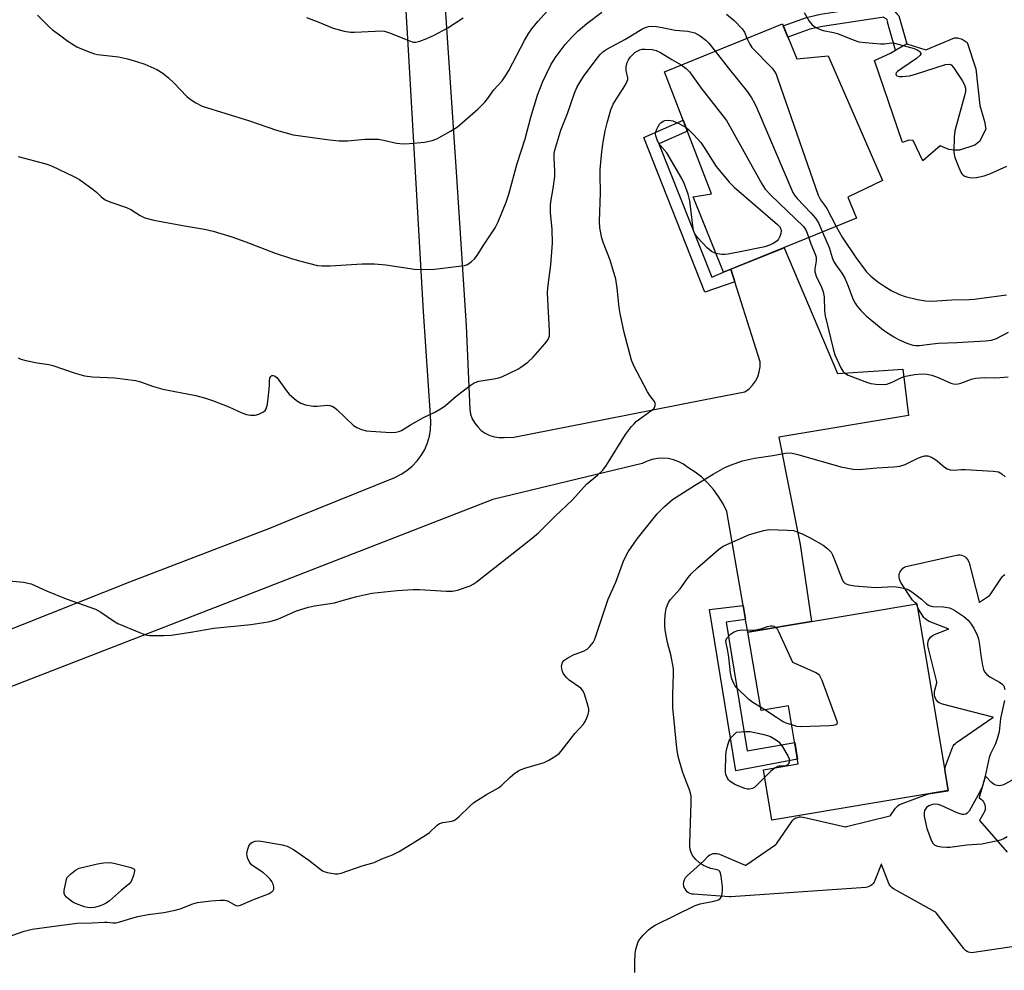
# Model space of a CAD drawing. Units: inches. Extents: x 1261768 to 1267768, y 557451 to 561451.
# Drawn here: x 1267152 to 1267429, y 557679 to 557947 of the extents above; entities that cross this region are included whole.
import ezdxf

# ---------------------------------------------------------------- set-up
doc = ezdxf.new("R2010")
doc.units = ezdxf.units.IN
doc.header["$MEASUREMENT"] = 0
for name, color, linetype in [('BLDG-Footprint', 5, 'Continuous'), ('CULTRL-Pad', 6, 'Continuous'), ('NTRL-Pasture Land', 2, 'Continuous'), ('TRANS-Non Street Sidewalk', 7, 'Continuous'), ('TRANS-Road', 130, 'Continuous'), ('Undefined', 1, 'Continuous')]:
    doc.layers.add(name, color=color, linetype=linetype)

msp = doc.modelspace()

# ---------------------------------------------------------------- linework, layer by layer
at = {"layer": 'BLDG-Footprint'}
for points, elevation in [([(1267366.2, 557945.46), (1267370.22, 557935.58), (1267379.07, 557936.5), (1267394.35, 557901.36), (1267384.59, 557896.7), (1267387, 557890.78), (1267369.97, 557883.86), (1267349.69, 557875.61), (1267341.08, 557896.77), (1267346.32, 557897.65), (1267333.08, 557931.99)], 562.78), ([(1267403.95, 557782.4), (1267412.82, 557729.88), (1267363.28, 557721.51), (1267360.88, 557735.72), (1267370.68, 557737.38), (1267367.92, 557753.73), (1267360.19, 557752.43), (1267356.48, 557774.39), (1267374.36, 557777.4)], 569.25)]:
    msp.add_lwpolyline(points, close=True, dxfattribs=dict(at, elevation=elevation))
at = {"layer": 'CULTRL-Pad'}
msp.add_lwpolyline([(1267418.18, 557940.21), (1267420.58, 557932.76), (1267421.67, 557922.52), (1267423.03, 557917.98), (1267423.36, 557915.82), (1267422.57, 557914.21), (1267421.7, 557912.5), (1267420.29, 557911.32), (1267415.99, 557909.95), (1267414.6, 557909.96), (1267412.99, 557910.08), (1267410.54, 557911.17), (1267405.67, 557906.9), (1267402.94, 557912.63), (1267401.76, 557912.74), (1267399.93, 557912.11), (1267392.09, 557935.11), (1267396.61, 557937.24), (1267398.01, 557938.03), (1267401.14, 557939.79), (1267406.48, 557938.14), (1267414.55, 557941.53), (1267415.41, 557941.52), (1267416.69, 557941.19)], close=True, dxfattribs=at)
at = {"layer": 'NTRL-Pasture Land'}
for points in [[(1267438.91, 557687.12), (1267419.99, 557684.32), (1267419.5, 557684.29), (1267419.01, 557684.33), (1267418.54, 557684.46), (1267418.09, 557684.66), (1267417.69, 557684.94), (1267417.33, 557685.27), (1267417.17, 557685.45), (1267409.43, 557695.52), (1267409.36, 557695.59), (1267409.29, 557695.64), (1267409.24, 557695.68), (1267397.44, 557702.27), (1267397.03, 557702.54), (1267396.68, 557702.88), (1267396.39, 557703.27), (1267396.16, 557703.71), (1267396.13, 557703.79), (1267394.09, 557709.07), (1267394.07, 557709.16), (1267394.04, 557709.19), (1267393.99, 557709.18), (1267393.93, 557709.08), (1267392.21, 557704.55), (1267391.99, 557704.11), (1267391.71, 557703.71), (1267391.37, 557703.37), (1267390.97, 557703.08), (1267390.53, 557702.86), (1267390.06, 557702.71), (1267389.62, 557702.65), (1267351.7, 557699.97), (1267351.49, 557699.96), (1267351.27, 557699.97), (1267341.22, 557700.7), (1267340.74, 557700.77), (1267340.27, 557700.92), (1267339.84, 557701.15), (1267339.45, 557701.44), (1267339.11, 557701.8), (1267338.83, 557702.2), (1267338.63, 557702.65), (1267338.49, 557703.12), (1267338.44, 557703.6), (1267338.47, 557704.09), (1267338.57, 557704.57), (1267338.75, 557705.02), (1267339.01, 557705.44), (1267339.32, 557705.82), (1267339.44, 557705.93), (1267344.1, 557710.09), (1267344.22, 557710.21), (1267345.09, 557711.19), (1267345.45, 557711.52), (1267345.85, 557711.8), (1267346.3, 557712.01), (1267346.77, 557712.14), (1267347.25, 557712.19), (1267347.74, 557712.16), (1267348.22, 557712.05), (1267348.49, 557711.95), (1267355.71, 557708.89), (1267355.81, 557708.86), (1267355.89, 557708.88), (1267355.96, 557708.93), (1267364.38, 557714.74), (1267364.43, 557714.78), (1267364.48, 557714.83), (1267364.52, 557714.87), (1267364.56, 557714.93), (1267368.87, 557721.2), (1267369.18, 557721.57), (1267369.55, 557721.9), (1267369.97, 557722.16), (1267370.42, 557722.34), (1267370.89, 557722.46), (1267371.38, 557722.49), (1267371.87, 557722.44), (1267372, 557722.42), (1267383.91, 557719.72), (1267383.97, 557719.72), (1267384.04, 557719.72), (1267384.11, 557719.72), (1267384.18, 557719.73), (1267396.39, 557722.75), (1267396.49, 557722.77), (1267396.57, 557722.82), (1267396.62, 557722.87), (1267398.02, 557724.97), (1267398.33, 557725.34), (1267398.7, 557725.67), (1267399.12, 557725.93), (1267399.44, 557726.07), (1267406.73, 557728.8), (1267407.26, 557728.94), (1267412.7, 557729.83), (1267412.76, 557729.84), (1267412.81, 557729.86), (1267412.82, 557729.88), (1267412.84, 557729.91), (1267412.81, 557730.02), (1267411.92, 557735.21), (1267411.88, 557735.7), (1267411.92, 557736.19), (1267412.04, 557736.66), (1267412.07, 557736.75), (1267414.01, 557741.94), (1267414.22, 557742.39), (1267414.5, 557742.79), (1267414.84, 557743.14), (1267415.12, 557743.36), (1267425.34, 557750.4), (1267425.45, 557750.46), (1267425.43, 557750.53), (1267425.32, 557750.55), (1267411.18, 557754.15), (1267410.72, 557754.31), (1267410.29, 557754.55), (1267409.9, 557754.84), (1267409.57, 557755.2), (1267409.3, 557755.61), (1267409.1, 557756.06), (1267408.98, 557756.53), (1267408.93, 557757.02), (1267408.96, 557757.51), (1267409, 557757.71), (1267409.58, 557760.17), (1267409.58, 557760.24), (1267409.58, 557760.3), (1267409.58, 557760.37), (1267409.57, 557760.44), (1267407.14, 557770.23), (1267407.07, 557770.71), (1267407.07, 557771.2), (1267407.15, 557771.69), (1267407.31, 557772.15), (1267407.54, 557772.58), (1267407.84, 557772.97), (1267408.2, 557773.3), (1267408.61, 557773.57), (1267408.97, 557773.74), (1267412.8, 557775.23), (1267412.89, 557775.24), (1267412.92, 557775.29), (1267412.9, 557775.33), (1267412.8, 557775.33), (1267407.41, 557777.44), (1267406.96, 557777.65), (1267406.57, 557777.94), (1267406.22, 557778.28), (1267405.99, 557778.58), (1267404.47, 557780.88), (1267404.23, 557781.31), (1267404.07, 557781.77), (1267404.02, 557782.02), (1267403.99, 557782.28), (1267403.96, 557782.41), (1267403.86, 557782.48), (1267403.47, 557782.71), (1267403.12, 557783), (1267402.84, 557783.35), (1267402.78, 557783.43), (1267399.49, 557788.42), (1267399.26, 557788.85), (1267399.09, 557789.31), (1267399.01, 557789.79), (1267399, 557790.28), (1267399.07, 557790.77), (1267399.23, 557791.23), (1267399.45, 557791.67), (1267399.74, 557792.06), (1267400.1, 557792.4), (1267400.5, 557792.67), (1267400.94, 557792.88), (1267401.34, 557793), (1267415.1, 557796.09), (1267415.59, 557796.16), (1267416.08, 557796.14), (1267416.56, 557796.05), (1267417.02, 557795.88), (1267417.44, 557795.64), (1267417.82, 557795.33), (1267418.15, 557794.97), (1267418.41, 557794.56), (1267418.61, 557794.11), (1267418.67, 557793.91), (1267421.47, 557782.91), (1267421.48, 557782.8), (1267421.54, 557782.78), (1267421.64, 557782.85), (1267424.37, 557784.74), (1267424.43, 557784.78), (1267424.48, 557784.83), (1267424.52, 557784.88), (1267424.56, 557784.93), (1267428.02, 557789.96), (1267428.33, 557790.34), (1267428.7, 557790.67)], [(1267437.72, 557736.51), (1267428.55, 557731.58), (1267428.1, 557731.38), (1267427.63, 557731.26), (1267427.14, 557731.22), (1267426.65, 557731.26), (1267426.18, 557731.38), (1267425.72, 557731.57), (1267425.31, 557731.84), (1267425.01, 557732.1), (1267423.34, 557733.81), (1267423.27, 557733.88), (1267423.19, 557733.87), (1267423.19, 557733.83), (1267423.17, 557733.76), (1267421.51, 557727.92), (1267421.51, 557727.81), (1267421.62, 557727.7), (1267422.04, 557727.44), (1267422.4, 557727.12), (1267422.71, 557726.74), (1267422.95, 557726.32), (1267423.11, 557725.87), (1267423.21, 557725.39), (1267423.22, 557724.9), (1267423.15, 557724.42), (1267423, 557723.96), (1267422.85, 557723.65), (1267422.83, 557723.6), (1267421.67, 557721.63), (1267421.64, 557721.55), (1267421.65, 557721.5), (1267421.66, 557721.45), (1267421.71, 557721.39), (1267429.4, 557712.51)]]:
    msp.add_lwpolyline(points, dxfattribs=at)
at = {"layer": 'TRANS-Non Street Sidewalk'}
for points in [[(1267398.91, 557947.72), (1267401.14, 557939.79), (1267398.01, 557938.03), (1267395.79, 557945.91), (1267395.84, 557945.86), (1267395.66, 557946.57), (1267395.35, 557946.82), (1267394.5, 557947.34), (1267394.19, 557947.27), (1267377.52, 557944.72), (1267373.94, 557943.92), (1267367.75, 557941.66), (1267366.43, 557944.89), (1267372.96, 557947.28), (1267376.88, 557948.15), (1267393.94, 557950.76), (1267395.23, 557950.75), (1267396.29, 557950.57), (1267398.38, 557948.25)], [(1267351.72, 557876.43), (1267352.83, 557872.91), (1267344.43, 557870.04), (1267327.24, 557913.48), (1267338.34, 557918.34), (1267339.54, 557915.23), (1267331.52, 557911.72), (1267346.36, 557874.22), (1267349.69, 557875.61)], [(1267355.85, 557778.01), (1267350.39, 557777.24), (1267356.32, 557741.05), (1267369.67, 557743.37), (1267370.46, 557738.71), (1267353.14, 557735.41), (1267345.71, 557780.77), (1267355.18, 557781.88)]]:
    msp.add_lwpolyline(points, close=True, dxfattribs=at)
at = {"layer": 'TRANS-Road'}
for points in [[(1267268.52, 557993.21), (1267274.59, 557902.46), (1267277.35, 557860.58), (1267278.31, 557837.05), (1267278.58, 557835.7), (1267279.05, 557834.4), (1267279.72, 557833.19), (1267280.56, 557832.1), (1267281.56, 557831.14), (1267282.69, 557830.35), (1267283.93, 557829.74), (1267285.25, 557829.33), (1267286.61, 557829.12), (1267287.99, 557829.12), (1267290.69, 557829.26), (1267316.44, 557834.32), (1267344.46, 557839.83), (1267355.68, 557842.03), (1267356.82, 557842.85), (1267357.82, 557843.84), (1267358.65, 557844.98), (1267359.29, 557846.24), (1267359.72, 557847.58), (1267359.93, 557848.97), (1267359.93, 557849.45), (1267359.91, 557850.38), (1267352.83, 557872.91), (1267351.72, 557876.43), (1267366.67, 557882.51), (1267381.7, 557847.1), (1267393.26, 557847.86), (1267400.08, 557848.32), (1267401.61, 557835.34), (1267365.19, 557829.23), (1267371.19, 557799.07), (1267374.36, 557777.4), (1267356.48, 557774.38), (1267355.85, 557778.01), (1267355.18, 557781.88), (1267350.55, 557808.37), (1267349.51, 557810.53), (1267348.27, 557812.58), (1267346.85, 557814.51), (1267345.27, 557816.3), (1267344.52, 557817.01), (1267343.53, 557817.95), (1267341.64, 557819.43), (1267339.63, 557820.73), (1267338.4, 557821.62), (1267337.05, 557822.34), (1267335.63, 557822.87), (1267334.14, 557823.2), (1267332.62, 557823.33), (1267331.1, 557823.25), (1267329.6, 557822.97), (1267328.16, 557822.49), (1267326.79, 557821.81), (1267284.79, 557811.73), (1267213.02, 557783.77), (1267102.85, 557741.04)], [(1267130.15, 557767.64), (1267182.78, 557788.57), (1267222.14, 557803.69), (1267230.14, 557806.93), (1267257.31, 557817.91), (1267259.05, 557818.79), (1267260.69, 557819.86), (1267262.18, 557821.12), (1267263.52, 557822.54), (1267264.69, 557824.11), (1267265.66, 557825.81), (1267266.42, 557827.61), (1267266.97, 557829.48), (1267267.3, 557831.41), (1267267.4, 557833.36), (1267267.27, 557835.31), (1267265.34, 557864.6), (1267261.46, 557931.71), (1267259.99, 557957.13)]]:
    msp.add_lwpolyline(points, dxfattribs=at)
at = {"layer": 'Undefined'}
msp.add_line((1267361.24, 557752.6, 570), (1267360.04, 557753.31, 570), dxfattribs=at)
for points, elevation in [([(1267156.79, 557947.93), (1267160.19, 557944.55), (1267161.09, 557943.77), (1267162.98, 557942.34), (1267165.38, 557940.6), (1267167.89, 557939.03), (1267169.18, 557938.4), (1267171.81, 557937.36), (1267172.88, 557937.02), (1267173.7, 557936.85), (1267179.56, 557936.14), (1267182.1, 557935.58), (1267184.62, 557934.89), (1267187, 557934.1), (1267190.34, 557932.57), (1267192.08, 557931.61), (1267193.68, 557930.31), (1267195.17, 557928.88), (1267198.85, 557925.05), (1267199.72, 557924.27), (1267201.36, 557923.21), (1267203.09, 557922.32), (1267216.46, 557918.17), (1267224.03, 557915.53), (1267228.72, 557914.27), (1267238.94, 557912.83), (1267241.66, 557912.56), (1267244.07, 557912.58), (1267248.84, 557913.07), (1267252.7, 557912.99), (1267254.11, 557912.75), (1267257.72, 557911.92), (1267259.65, 557911.72), (1267261.35, 557911.78), (1267265.62, 557912.2), (1267267.8, 557912.66), (1267269.11, 557913.11), (1267272.91, 557915.27), (1267274.87, 557916.53), (1267280.6, 557921.46), (1267282.6, 557923.45), (1267283.31, 557924.33), (1267285.07, 557926.87), (1267287.4, 557929.44), (1267288.4, 557930.82), (1267289.27, 557932.32), (1267293.71, 557940.77), (1267294.76, 557942.57), (1267295.78, 557944.04), (1267297.42, 557946.15), (1267300.98, 557950.06)], 558), ([(1267151.44, 557908.14), (1267159.18, 557906.08), (1267160.78, 557905.5), (1267167.08, 557902.49), (1267168.61, 557901.66), (1267172.48, 557898.89), (1267173.39, 557898.13), (1267174.74, 557896.82), (1267175.84, 557896), (1267177.16, 557895.43), (1267181.87, 557893.82), (1267183.03, 557893.21), (1267185.7, 557891.56), (1267187.01, 557890.95), (1267189.57, 557890.25), (1267198.17, 557888.65), (1267203.79, 557887.71), (1267206.21, 557887.18), (1267211.48, 557885.55), (1267215.43, 557884.19), (1267223.62, 557881.02), (1267228.24, 557879.45), (1267230.45, 557878.8), (1267235.55, 557877.55), (1267236.71, 557877.43), (1267239.07, 557877.41), (1267248.1, 557878.01), (1267251.59, 557878.02), (1267254.74, 557877.74), (1267262.78, 557876.43), (1267265.42, 557876.39), (1267268.38, 557876.51), (1267270.75, 557876.72), (1267276.02, 557877.38), (1267276.88, 557877.54), (1267277.68, 557877.8), (1267278.81, 557878.61), (1267279.63, 557879.41), (1267280.37, 557880.28), (1267282.07, 557883), (1267285.45, 557888.06), (1267286.33, 557889.82), (1267288.58, 557895.33), (1267289.34, 557897.54), (1267291.68, 557906.22), (1267293.95, 557913.13), (1267295.54, 557919.2), (1267297.41, 557925.43), (1267297.98, 557927.09), (1267298.85, 557929.2), (1267301.16, 557933.96), (1267302.38, 557935.89), (1267305.15, 557939.6), (1267307.05, 557941.74), (1267308.77, 557943.49), (1267311.28, 557945.59), (1267315.48, 557948.71)], 560), ([(1267232.41, 557947.26), (1267235.44, 557946.13), (1267239.98, 557944.23), (1267243.06, 557943.39), (1267244.77, 557943.08), (1267245.9, 557943.08), (1267251.71, 557943.43), (1267253.49, 557943.45), (1267254.36, 557943.37), (1267256.01, 557942.86), (1267261.36, 557940.64), (1267262.43, 557940.34), (1267263.22, 557940.34), (1267264.31, 557940.58), (1267266.22, 557941.33), (1267268.35, 557942.28), (1267272.15, 557944.3), (1267276.46, 557947.17)], 556), ([(1267350.53, 557948.15), (1267352.61, 557946.37), (1267354.89, 557944.07), (1267355.52, 557943.15), (1267356.24, 557941.41)], 560), ([(1267372.3, 557948.68), (1267373.77, 557946.25), (1267374.58, 557945.21), (1267375.58, 557944.44), (1267376.86, 557943.84), (1267377.68, 557943.59), (1267380.56, 557943.04), (1267381.69, 557942.74), (1267386.09, 557940.92), (1267387.72, 557940.42), (1267389.45, 557940.2), (1267393.8, 557939.85), (1267394.94, 557939.87), (1267396.85, 557940.08), (1267397.69, 557940.03), (1267403.25, 557938.48), (1267404.06, 557938.18), (1267404.52, 557937.89), (1267404.87, 557937.54), (1267405.07, 557937.16), (1267405.09, 557936.97), (1267404.92, 557936.6), (1267403.92, 557935.74), (1267399.73, 557932.89), (1267398.59, 557932.03), (1267398.22, 557931.64), (1267398.07, 557931.32), (1267398.14, 557931.04), (1267398.41, 557930.85), (1267399.07, 557930.69), (1267399.89, 557930.66), (1267401.9, 557930.86), (1267403.62, 557931.34), (1267412.06, 557934.01), (1267413.11, 557934.14), (1267413.6, 557933.97), (1267414.33, 557933.2), (1267416.73, 557929.5), (1267417.35, 557928.31), (1267417.65, 557927.32), (1267417.63, 557926.47), (1267417.45, 557925.62), (1267414.68, 557915.39), (1267414.51, 557913.66), (1267414.42, 557909.59), (1267414.49, 557908.74), (1267414.71, 557907.88), (1267415.76, 557905.06), (1267416.35, 557903.71), (1267416.66, 557903.25), (1267417.05, 557902.89), (1267417.51, 557902.64), (1267418.3, 557902.38), (1267419.41, 557902.19), (1267420.78, 557902.27), (1267422.96, 557902.69), (1267424.54, 557903.25), (1267429.25, 557905.47)], 558), ([(1267151.42, 557851.57), (1267152.18, 557851.19), (1267153.58, 557850.8), (1267156.76, 557850.15), (1267160, 557849.65), (1267161.17, 557849.39), (1267167.38, 557847.2), (1267170.05, 557846.47), (1267172.34, 557846.19), (1267178.6, 557845.88), (1267184.41, 557845.13), (1267185.83, 557844.8), (1267189.41, 557843.5), (1267192.08, 557842.74), (1267194.96, 557842.14), (1267201.34, 557841), (1267204.1, 557840.22), (1267206.01, 557839.55), (1267210.58, 557837.75), (1267214.24, 557836.06), (1267215.58, 557835.65), (1267216.68, 557835.43), (1267218, 557835.4), (1267219.09, 557835.71), (1267220.38, 557836.39), (1267220.8, 557836.74), (1267221.11, 557837.18), (1267221.47, 557838.55), (1267221.89, 557841.85), (1267222.06, 557843.66), (1267222.06, 557845.13), (1267222.13, 557845.81), (1267222.4, 557846.34), (1267222.71, 557846.55), (1267223.04, 557846.62), (1267223.65, 557846.42), (1267224.24, 557845.88), (1267226.8, 557842.23), (1267227.56, 557841.33), (1267229.6, 557839.58), (1267230.83, 557838.77), (1267232.14, 557838.34), (1267234.34, 557837.93), (1267235.45, 557837.92), (1267238.21, 557838.23), (1267239.03, 557838.13), (1267239.81, 557837.86), (1267240.29, 557837.59), (1267240.95, 557837.06), (1267245.64, 557832.53), (1267246.55, 557831.92), (1267247.9, 557831.41), (1267249.31, 557831.05), (1267250.48, 557830.92), (1267256.11, 557830.56), (1267257.57, 557830.6), (1267258.35, 557830.81), (1267259.1, 557831.13), (1267261.67, 557832.7), (1267265.31, 557834.78), (1267268.49, 557836.27), (1267270.56, 557837.44), (1267271.52, 557838.11), (1267274.51, 557840.78), (1267278.42, 557843.77), (1267279.61, 557844.56), (1267280.85, 557845.03), (1267285.14, 557845.65), (1267286.53, 557845.94), (1267287.34, 557846.22), (1267291.82, 557848.36), (1267292.72, 557848.94), (1267294.63, 557850.35), (1267296.12, 557851.71), (1267299.47, 557855.51), (1267300.35, 557856.68), (1267300.72, 557857.71), (1267300.76, 557859.16), (1267300.17, 557869.75), (1267300.29, 557871.27), (1267301.15, 557877.71), (1267301.61, 557883.83), (1267301.5, 557887.63), (1267301.05, 557892.42), (1267301, 557894.33), (1267301.1, 557895.45), (1267301.81, 557899.18), (1267302.26, 557902.55), (1267302.26, 557904), (1267302.01, 557907.83), (1267302.04, 557908.99), (1267302.23, 557909.92), (1267303.97, 557915.52), (1267305.8, 557920.21), (1267307.79, 557926), (1267308.44, 557927.52), (1267309.06, 557928.72), (1267310.32, 557930.61), (1267313.88, 557935.43), (1267314.98, 557936.8), (1267315.78, 557937.58), (1267316.89, 557938.35), (1267321.94, 557941.08), (1267326.69, 557943.98), (1267327.48, 557944.36), (1267328.61, 557944.71), (1267329.45, 557944.81), (1267330.81, 557944.7), (1267332.45, 557944.44), (1267336.08, 557943.68), (1267339.62, 557943.4), (1267341.61, 557942.88), (1267343.11, 557942.04), (1267344.72, 557940.84), (1267345.52, 557940.02), (1267347.33, 557937.79)], 562), ([(1267356.24, 557941.41), (1267357.02, 557939.72), (1267357.65, 557938.8), (1267363.3, 557932.96), (1267364.01, 557932.07), (1267364.42, 557931.33), (1267364.96, 557929.94), (1267376.28, 557897.26), (1267376.93, 557895.95), (1267378.04, 557894.48), (1267378.67, 557893.49), (1267381.33, 557888.47)], 560), ([(1267147.98, 557788.95), (1267152.9, 557788.49), (1267155.04, 557787.98), (1267159.4, 557786.02), (1267164.91, 557783.75), (1267173.13, 557780.86), (1267174.59, 557780.08), (1267178.16, 557777.6), (1267179.4, 557776.86), (1267185.32, 557774.37), (1267187.23, 557773.67), (1267188.35, 557773.5), (1267190.35, 557773.44), (1267192.35, 557773.44), (1267194.43, 557773.61), (1267199.89, 557774.4), (1267206.42, 557775.55), (1267216.77, 557776.59), (1267221.71, 557777.31), (1267222.81, 557777.56), (1267224.35, 557778.05), (1267229.67, 557780.4), (1267233.01, 557781.47), (1267234.73, 557781.84), (1267240.27, 557782.69), (1267242.88, 557783.37), (1267246.56, 557784.48), (1267250.85, 557785.37), (1267257.92, 557786.17), (1267262.47, 557786.41), (1267264.2, 557786.4), (1267271.73, 557785.95), (1267273.45, 557785.93), (1267274.86, 557786.21), (1267278.48, 557787.46), (1267279.25, 557787.86), (1267280.17, 557788.5), (1267294.05, 557799.39), (1267296.53, 557801.36), (1267297.62, 557802.32), (1267302.24, 557806.95), (1267307.17, 557811.65), (1267311.16, 557815.99), (1267314.21, 557818.54), (1267315.71, 557819.93), (1267316.75, 557821.34), (1267322.06, 557829.97), (1267323.77, 557832.2), (1267324.52, 557833.03), (1267325.14, 557833.6), (1267329.55, 557836.8), (1267330.13, 557837.41), (1267330.36, 557837.85), (1267330.5, 557838.55), (1267330.28, 557839.26), (1267328.9, 557841), (1267328.26, 557841.99), (1267324.45, 557849.28), (1267323.77, 557850.9), (1267321.72, 557858.64), (1267320.57, 557863.97), (1267320.31, 557865.66), (1267319.79, 557871.17), (1267319.36, 557873.68), (1267317.77, 557879.01), (1267315.9, 557883.74), (1267315.44, 557885.16), (1267314.93, 557888.1), (1267314.75, 557889.87), (1267315.1, 557897.97), (1267314.95, 557902.98), (1267315, 557904.5), (1267315.48, 557909.42), (1267315.83, 557912.17), (1267316.41, 557915.33), (1267316.94, 557917.61), (1267318.02, 557921.23), (1267318.64, 557922.85), (1267319.54, 557924.4), (1267322.1, 557928.35), (1267322.61, 557929.34), (1267322.74, 557929.85), (1267322.73, 557930.31), (1267322.3, 557932.29), (1267322.29, 557933.33), (1267322.6, 557934.62), (1267322.97, 557935.37), (1267323.44, 557936.08), (1267323.95, 557936.66), (1267324.76, 557937.36), (1267325.43, 557937.81), (1267326.13, 557938.13), (1267326.82, 557938.31), (1267327.62, 557938.37), (1267329.6, 557938.23), (1267330.69, 557937.98), (1267331.96, 557937.41), (1267335.11, 557935.42), (1267337.79, 557933.91)], 564), ([(1267347.33, 557937.79), (1267350.96, 557933.1), (1267356.36, 557926.37), (1267357.54, 557924.69), (1267358.36, 557923.19), (1267359.1, 557921.59), (1267369.17, 557898.01), (1267369.63, 557897.26), (1267370.38, 557896.37), (1267374.21, 557892.35), (1267375.52, 557890.86), (1267376.33, 557889.46), (1267377.49, 557886.91)], 562), ([(1267337.79, 557933.91), (1267339.2, 557932.87), (1267340.07, 557931.93), (1267343.38, 557927.38), (1267350.45, 557918.29), (1267351.74, 557916.09), (1267360.43, 557900.44), (1267361.37, 557898.95), (1267362.98, 557897.25), (1267372.1, 557888.51), (1267372.86, 557887.39), (1267373.59, 557885.33)], 564), ([(1267347.53, 557880.91), (1267346.32, 557881.42), (1267345.04, 557882.45), (1267342.44, 557885.31), (1267341.59, 557886.44), (1267341.34, 557887.07), (1267341.16, 557887.87), (1267340.2, 557895.73), (1267339.72, 557897.55), (1267338.72, 557900.34), (1267337.93, 557901.94), (1267333.69, 557909.19), (1267332.28, 557910.77), (1267331.52, 557911.78), (1267331.02, 557912.86), (1267330.67, 557913.98), (1267330.58, 557914.54), (1267330.61, 557915.07), (1267330.87, 557915.83), (1267331.24, 557916.58), (1267331.69, 557917.27), (1267332.06, 557917.65), (1267332.69, 557918.09), (1267333.19, 557918.27), (1267334.31, 557918.38), (1267335.42, 557918.22), (1267337.25, 557917.38), (1267339.13, 557916.29)], 566), ([(1267339.13, 557916.29), (1267339.89, 557915.66), (1267341.34, 557914.24), (1267343.25, 557912.13), (1267344.23, 557910.72), (1267347.57, 557905.38), (1267351.2, 557900.93), (1267352.69, 557899.52), (1267364.82, 557889.07), (1267365.41, 557888.45), (1267365.78, 557887.8), (1267365.84, 557887.28), (1267365.74, 557886.47), (1267365.5, 557885.66), (1267365.09, 557884.92), (1267364.75, 557884.48), (1267364.34, 557884.12), (1267363.62, 557883.71), (1267362.59, 557883.26), (1267361.24, 557882.8), (1267359.83, 557882.47), (1267355.31, 557881.49), (1267350.94, 557880.7), (1267350.07, 557880.59), (1267349.21, 557880.58), (1267347.53, 557880.91)], 566), ([(1267381.33, 557888.47), (1267383.01, 557885.49), (1267386.86, 557879.8), (1267389.73, 557875.86), (1267391.06, 557874.5), (1267393.01, 557872.89), (1267394.98, 557871.56), (1267396.76, 557870.47), (1267399.13, 557869.38), (1267400.75, 557868.77), (1267404.17, 557867.99), (1267406.47, 557867.56), (1267408.17, 557867.52), (1267413.83, 557867.86), (1267418.67, 557867.92), (1267420.11, 557868.02), (1267429.22, 557869.25)], 560), ([(1267377.49, 557886.91), (1267379.39, 557882.54), (1267380.22, 557879.73), (1267380.6, 557878.72), (1267381.22, 557877.71), (1267382.94, 557875.32), (1267383.72, 557873.99), (1267384.72, 557871.65), (1267386.02, 557868.18), (1267386.63, 557866.91), (1267387.11, 557866.2), (1267388.24, 557864.9), (1267389.84, 557863.25), (1267392.33, 557861.16), (1267394.66, 557859.35), (1267397.54, 557857.44), (1267398.79, 557856.72), (1267401.21, 557855.64), (1267402.86, 557855.12), (1267403.67, 557855.03), (1267404.77, 557855.04), (1267407.68, 557855.43), (1267410, 557855.65), (1267415.2, 557855.82), (1267423.28, 557856.29), (1267424.99, 557856.5), (1267426.35, 557856.96), (1267429.79, 557858.8)], 562), ([(1267373.59, 557885.33), (1267374.17, 557883.6), (1267375.43, 557880.65), (1267375.67, 557879.84), (1267375.69, 557878.8), (1267375.28, 557876.57), (1267375.35, 557875.77), (1267375.81, 557874.19), (1267377.12, 557871.7), (1267377.67, 557870.09), (1267377.9, 557868.67), (1267378.08, 557864.8), (1267378.24, 557863.33), (1267380.43, 557854.05), (1267380.98, 557852.42), (1267382.61, 557848.74), (1267383.15, 557847.77), (1267383.71, 557847.19), (1267384.69, 557846.69), (1267390.15, 557844.65), (1267391.07, 557844.36), (1267392.48, 557844.16), (1267394.48, 557844.04), (1267395.58, 557844.16), (1267397.05, 557844.7), (1267399.28, 557845.87), (1267400.31, 557846.29), (1267403.33, 557846.86), (1267405.5, 557847.03), (1267406.84, 557846.94), (1267408.16, 557846.64), (1267409.97, 557845.98), (1267413.52, 557844.46), (1267414.34, 557844.22), (1267414.88, 557844.17), (1267415.64, 557844.24), (1267416.4, 557844.42), (1267419.39, 557845.56), (1267420.5, 557845.82), (1267423.07, 557845.98), (1267426.16, 557845.93), (1267429.66, 557846.24)], 564), ([(1267149.64, 557689.16), (1267153.07, 557690.36), (1267155.33, 557690.88), (1267160.82, 557691.68), (1267168, 557692.56), (1267172.22, 557692.64), (1267175.68, 557692.91), (1267176.53, 557692.88), (1267177.97, 557692.67), (1267178.84, 557692.7), (1267179.97, 557692.96), (1267183.35, 557694.04), (1267185.06, 557694.44), (1267187.93, 557694.99), (1267192.37, 557695.57), (1267195.53, 557696.23), (1267196.94, 557696.64), (1267200.51, 557698.06), (1267201.81, 557698.36), (1267205.57, 557698.83), (1267208.2, 557699.05), (1267209.36, 557699.06), (1267209.91, 557698.98), (1267210.45, 557698.8), (1267212.59, 557697.57), (1267213.2, 557697.49), (1267213.87, 557697.67), (1267217.33, 557699.19), (1267221.78, 557700.83), (1267222.7, 557701.41), (1267223.05, 557701.76), (1267223.27, 557702.15), (1267223.28, 557702.84), (1267223.06, 557703.58), (1267222.71, 557704.31), (1267222.22, 557704.99), (1267221.43, 557705.81), (1267220.35, 557706.75), (1267217.67, 557708.51), (1267217, 557709.03), (1267216.47, 557709.68), (1267215.97, 557710.7), (1267215.74, 557711.51), (1267215.7, 557712.06), (1267215.89, 557713.16), (1267216.24, 557714.23), (1267216.47, 557714.71), (1267216.78, 557715.11), (1267217.23, 557715.39), (1267218.04, 557715.63), (1267218.91, 557715.71), (1267219.7, 557715.64), (1267225.65, 557714.62), (1267227.03, 557714.23), (1267228.78, 557713.3), (1267233.14, 557710.35), (1267236.97, 557707.34), (1267237.45, 557707.11), (1267238.25, 557706.86), (1267240.46, 557706.49), (1267241.29, 557706.48), (1267242.15, 557706.65), (1267248.08, 557708.75), (1267251.43, 557709.61), (1267253.6, 557710.67), (1267256.64, 557711.78), (1267258.45, 557712.77), (1267266.08, 557717.4), (1267267.02, 557718.11), (1267269.14, 557720.14), (1267269.84, 557720.62), (1267270.72, 557720.89), (1267273.33, 557721.29), (1267273.87, 557721.47), (1267274.34, 557721.75), (1267275.22, 557722.48), (1267278.34, 557725.53), (1267279.43, 557726.48), (1267283.06, 557728.78), (1267286.39, 557730.63), (1267287.3, 557731.39), (1267289.66, 557733.66), (1267291.03, 557734.78), (1267291.99, 557735.45), (1267292.74, 557735.82), (1267293.79, 557736.18), (1267299.27, 557737.76), (1267300.56, 557738.39), (1267302.51, 557739.61), (1267303.42, 557740.3), (1267304.01, 557740.92), (1267307.87, 557745.92), (1267310.28, 557748.55), (1267310.74, 557749.25), (1267311.23, 557750.28), (1267311.63, 557751.34), (1267311.79, 557752.15), (1267311.76, 557752.72), (1267311.58, 557753.57), (1267310.56, 557756.99), (1267310.1, 557758.04), (1267309.57, 557758.67), (1267306.25, 557760.94), (1267305.63, 557761.53), (1267305.09, 557762.19), (1267304.62, 557762.9), (1267304.3, 557763.67), (1267304.16, 557764.8), (1267304.27, 557765.61), (1267304.47, 557766.04), (1267304.76, 557766.42), (1267305.87, 557767.23), (1267307.65, 557768.14), (1267310.31, 557769.1), (1267311.29, 557769.59), (1267312.11, 557770.35), (1267312.98, 557771.49), (1267313.39, 557772.23), (1267313.7, 557773), (1267316.17, 557780.58), (1267317.27, 557783.65), (1267319.41, 557788.46), (1267321.68, 557794.61), (1267322.87, 557797), (1267323.66, 557798.25), (1267325.42, 557800.62), (1267331.03, 557807.67), (1267333.08, 557809.75), (1267335.28, 557811.67), (1267341.5, 557815.64), (1267346.78, 557818.84), (1267350.03, 557820.69), (1267351.66, 557821.39), (1267355.02, 557822.61), (1267358.37, 557823.34), (1267363.56, 557824.07), (1267366.98, 557824.73), (1267368.57, 557824.8), (1267370.53, 557824.38), (1267382.67, 557820.92), (1267386.08, 557820.27), (1267387.81, 557820.14), (1267392.77, 557820.64), (1267397.48, 557820.9), (1267399.17, 557821.12), (1267400.75, 557821.59), (1267404.13, 557823.26), (1267405.19, 557823.7), (1267406.27, 557823.97), (1267407.08, 557823.95), (1267408.09, 557823.6), (1267409.08, 557823.09), (1267409.75, 557822.62), (1267411.78, 557820.8), (1267412.54, 557820.37), (1267413.35, 557820.09), (1267414.48, 557819.98), (1267416.49, 557820.16), (1267417.69, 557820.16), (1267425.48, 557819.67), (1267426.93, 557819.45), (1267427.87, 557818.95), (1267428.85, 557818.04)], 566), ([(1267360.04, 557753.31), (1267357.88, 557754.59), (1267356.73, 557755.46), (1267353.38, 557758.78), (1267352.83, 557759.46), (1267352.53, 557759.95), (1267352.02, 557761.31), (1267351.59, 557763.02), (1267351.14, 557767.34), (1267350.78, 557769.6), (1267350.37, 557771.32), (1267350.34, 557772.17), (1267350.64, 557772.82), (1267351.64, 557773.82), (1267352.61, 557774.48), (1267353.67, 557774.86), (1267354.79, 557775.03), (1267357.62, 557774.95), (1267358.75, 557775.04), (1267360.43, 557775.42), (1267362.06, 557776.05), (1267362.83, 557776.21), (1267363.36, 557776.19), (1267363.86, 557776.06), (1267364.4, 557775.72)], 570), ([(1267364.4, 557775.72), (1267364.73, 557775.31), (1267365.14, 557774.56), (1267369.02, 557765.97), (1267375.64, 557763.04), (1267376.31, 557762.61), (1267376.65, 557762.19), (1267377.25, 557760.88), (1267381.13, 557750.46), (1267381.49, 557749.38), (1267381.57, 557748.9), (1267381.5, 557748.53), (1267381.19, 557748.32), (1267380.47, 557748.17), (1267379.32, 557748.1), (1267371.34, 557747.77), (1267370.22, 557747.92), (1267368.84, 557748.31)], 570), ([(1267368.84, 557748.31), (1267367.28, 557748.85), (1267366.26, 557749.33), (1267364.55, 557750.39), (1267361.24, 557752.6)], 570), ([(1267361.23, 557733.62), (1267358.46, 557730.87), (1267357.78, 557730.43), (1267356.93, 557730.23), (1267356.41, 557730.25), (1267355.62, 557730.43), (1267353.06, 557731.49), (1267352.1, 557732.03), (1267351.45, 557732.5), (1267351.07, 557732.87), (1267350.75, 557733.32), (1267350.33, 557734.35), (1267350.23, 557735.12), (1267350.31, 557739.91), (1267350.53, 557741.35), (1267350.94, 557743.06), (1267351.34, 557744.14), (1267351.91, 557744.9), (1267353.35, 557746.33), (1267355.92, 557746.48), (1267357.12, 557746.45), (1267360.62, 557745.75), (1267362.05, 557745.36), (1267362.84, 557745.04), (1267364.31, 557744.23), (1267365.19, 557743.56), (1267366.23, 557742.18), (1267367.75, 557739.64), (1267368.06, 557738.84), (1267368.11, 557737.88), (1267367.9, 557737.28), (1267367.47, 557736.88), (1267366.8, 557736.76), (1267365.28, 557736.75), (1267364.79, 557736.62), (1267364.2, 557736.28)], 570), ([(1267364.2, 557736.28), (1267362.99, 557735.29), (1267361.23, 557733.62)], 570)]:
    msp.add_lwpolyline(points, dxfattribs=dict(at, elevation=elevation))
at = {"layer": 'Undefined', "elevation": 566}
msp.add_lwpolyline([(1267171.75, 557696.91), (1267170.91, 557696.97), (1267170.09, 557697.14), (1267167.48, 557698.12), (1267166.75, 557698.54), (1267165.61, 557699.38), (1267164.99, 557699.92), (1267164.49, 557700.5), (1267164.31, 557700.95), (1267164.3, 557701.73), (1267165.07, 557705.37), (1267166.14, 557706.36), (1267167.49, 557707.49), (1267168.51, 557708.01), (1267173.67, 557709.31), (1267175.42, 557709.59), (1267177.18, 557709.62), (1267178.33, 557709.48), (1267182.83, 557708.35), (1267183.57, 557708.08), (1267183.94, 557707.83), (1267184.06, 557707.67), (1267184.14, 557707.26), (1267183.83, 557705.96), (1267183.15, 557704.35), (1267182.48, 557703.51), (1267180.4, 557701.88), (1267177.1, 557698.9), (1267176.18, 557698.24), (1267175.21, 557697.74), (1267174.17, 557697.38), (1267172.84, 557697.04)], close=True, dxfattribs=at)
at = {"layer": 'Undefined'}
for points in [[(1267324.69, 557678.76, 568), (1267324.69, 557681.73, 568), (1267324.86, 557684.05, 568), (1267325.05, 557685.17, 568), (1267325.41, 557686.54, 568), (1267325.71, 557687.33, 568), (1267326.15, 557688.06, 568), (1267327.1, 557689.17, 568), (1267328.54, 557690.67, 568), (1267329.44, 557691.41, 568), (1267330.45, 557691.99, 568), (1267341.73, 557697.54, 568), (1267343.11, 557697.99, 568), (1267346.89, 557698.8, 568), (1267348.2, 557699.19, 568), (1267348.72, 557699.53, 568), (1267348.98, 557699.91, 568), (1267349.15, 557700.38, 568), (1267349.39, 557701.69, 568), (1267349.41, 557702.83, 568), (1267349.02, 557705.79, 568), (1267348.83, 557706.61, 568), (1267348.62, 557707.08, 568), (1267348.31, 557707.4, 568), (1267347.89, 557707.59, 568), (1267346.09, 557707.95, 568), (1267345.31, 557708.2, 568), (1267344.05, 557708.83, 568), (1267342.86, 557709.58, 568), (1267341.84, 557710.5, 568), (1267340.98, 557711.57, 568), (1267340.54, 557712.43, 568), (1267340.31, 557713.27, 568), (1267340.19, 557714.14, 568), (1267340.18, 557715.03, 568), (1267340.56, 557726.53, 568), (1267340.54, 557728.32, 568), (1267340.41, 557729.11, 568), (1267340.11, 557730.09, 568), (1267338.56, 557733.9, 568), (1267338.09, 557735.27, 568), (1267336.93, 557739.41, 568), (1267336.51, 557741.76, 568), (1267335.38, 557753.19, 568), (1267335.42, 557756.97, 568), (1267335.64, 557762.61, 568), (1267335.6, 557764.08, 568), (1267334.94, 557767.7, 568), (1267333.87, 557771.5, 568), (1267333.29, 557774.95, 568), (1267333.13, 557776.4, 568), (1267333.16, 557777.88, 568), (1267333.34, 557779.96, 568), (1267333.55, 557781.04, 568), (1267333.87, 557782.05, 568), (1267334.19, 557782.71, 568), (1267334.78, 557783.61, 568), (1267337.45, 557786.64, 568), (1267339.69, 557789.76, 568), (1267340.57, 557790.83, 568), (1267342.43, 557792.63, 568), (1267344.51, 557794.34, 568), (1267348.26, 557797.62, 568), (1267349.59, 557798.56, 568), (1267350.54, 557799.08, 568), (1267356.92, 557801.88, 568), (1267360.97, 557802.99, 568), (1267362.42, 557803.24, 568), (1267367.62, 557803.12, 568), (1267369.34, 557802.95, 568), (1267370.39, 557802.63, 568), (1267371.93, 557802, 568), (1267374.01, 557800.96, 568), (1267377.62, 557798.88, 568), (1267378.93, 557797.85, 568), (1267379.88, 557796.86, 568), (1267380.32, 557796.11, 568), (1267380.79, 557795.03, 568), (1267383.02, 557789.25, 568), (1267383.4, 557788.59, 568), (1267383.89, 557788.12, 568), (1267384.88, 557787.7, 568), (1267386.55, 557787.41, 568), (1267392.35, 557787.01, 568)], [(1267392.35, 557787.01, 568), (1267397.64, 557787.22, 568), (1267399.33, 557787.01, 568), (1267400.97, 557786.62, 568), (1267401.75, 557786.3, 568), (1267402.96, 557785.51, 568), (1267405.27, 557783.73, 568), (1267406.75, 557782.39, 568), (1267407.43, 557781.95, 568), (1267408.51, 557781.67, 568), (1267411.48, 557781.56, 568), (1267413.14, 557781.24, 568), (1267414.4, 557780.66, 568), (1267417.23, 557778.81, 568), (1267418.42, 557777.75, 568), (1267419.28, 557776.69, 568), (1267420.01, 557775.51, 568), (1267420.95, 557773.55, 568), (1267421.28, 557772.5, 568), (1267421.63, 557770.85, 568), (1267422.02, 557767.82, 568), (1267422.48, 557765.02, 568), (1267422.76, 557763.94, 568), (1267423.05, 557763.3, 568), (1267423.69, 557762.54, 568), (1267424.53, 557761.87, 568), (1267427.23, 557760.37, 568), (1267427.9, 557759.9, 568), (1267428.41, 557759.29, 568), (1267428.76, 557758.33, 568)], [(1267428.63, 557755.19, 568), (1267427.54, 557750.11, 568), (1267427.1, 557746.43, 568), (1267426.59, 557744.41, 568), (1267426.08, 557743.04, 568), (1267424.74, 557740.21, 568), (1267424.32, 557739.16, 568), (1267423.23, 557733.96, 568), (1267422.48, 557731.11, 568), (1267421.71, 557729.53, 568), (1267418.7, 557724.12, 568), (1267418.18, 557723.49, 568), (1267417.75, 557723.22, 568), (1267417.24, 557723.11, 568), (1267416.71, 557723.15, 568), (1267415.37, 557723.62, 568), (1267410.8, 557725.69, 568), (1267409.97, 557725.95, 568), (1267409.22, 557726.02, 568), (1267408.42, 557725.94, 568), (1267407.38, 557725.59, 568), (1267406.75, 557725.14, 568), (1267406.16, 557724.31, 568), (1267406.02, 557723.54, 568), (1267406.08, 557722.7, 568), (1267406.8, 557719.24, 568), (1267408.12, 557715.75, 568), (1267408.52, 557715.04, 568), (1267409.07, 557714.54, 568), (1267409.83, 557714.28, 568), (1267410.96, 557714.09, 568), (1267412.42, 557713.97, 568), (1267413.3, 557713.99, 568), (1267418.01, 557714.57, 568), (1267422.28, 557714.88, 568), (1267424.54, 557715.32, 568), (1267427.62, 557716.05, 568), (1267428.4, 557716.35, 568), (1267429.34, 557716.97, 568)]]:
    msp.add_polyline3d(points, dxfattribs=at)

doc.saveas('drawing.dxf')
